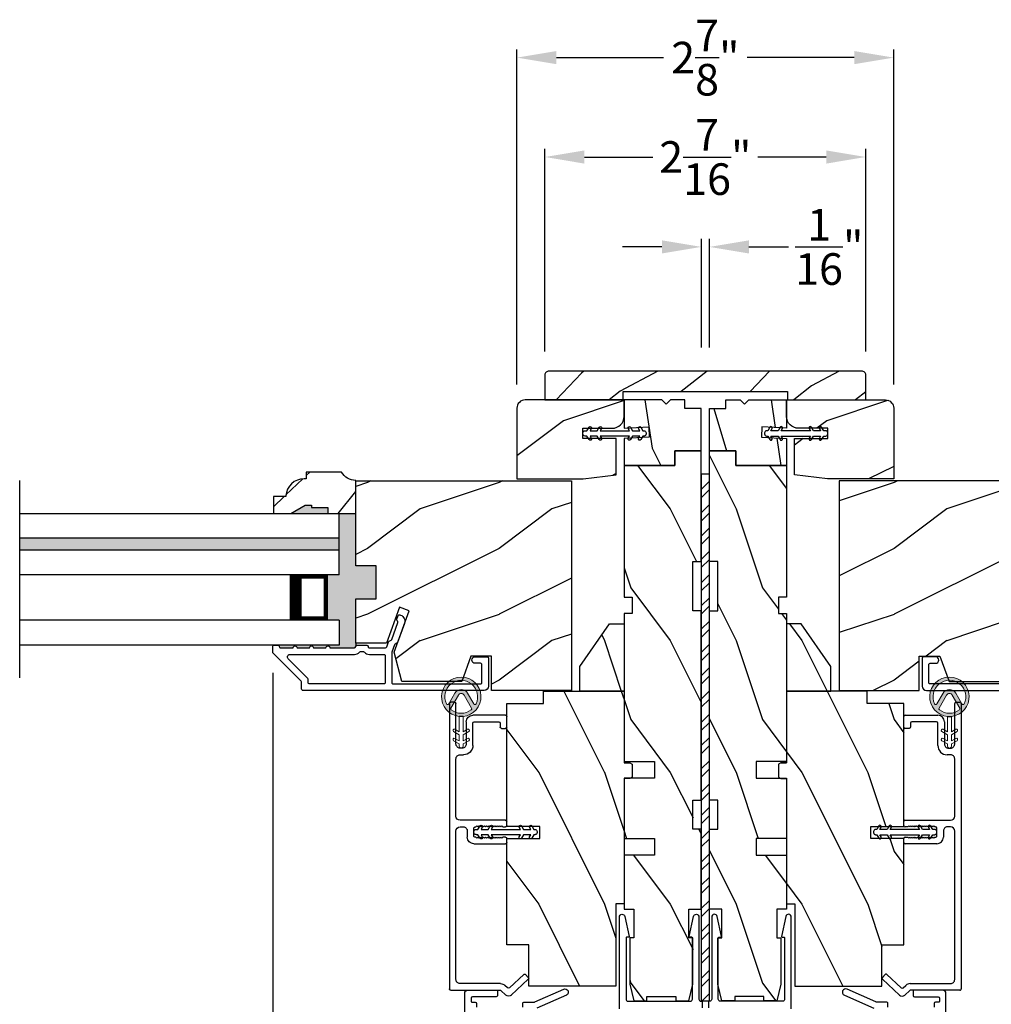
# Model space of a CAD drawing. Extents: x 0 to 68, y 0 to 44.
# Drawn here: x 53.4 to 60.7, y 27.7 to 35.2 of the extents above; entities that cross this region are included whole.
import ezdxf

# ---------------------------------------------------------------- set-up
doc = ezdxf.new("R2010")
doc.units = 0
doc.header["$LTSCALE"] = 2
doc.header["$MEASUREMENT"] = 0
doc.header["$PDMODE"] = 3
doc.layers.get('0').update_dxf_attribs({"linetype": 'CONTINUOUS'})
doc.layers.get('DEFPOINTS').update_dxf_attribs({"color": 3, "linetype": 'CONTINUOUS'})
doc.styles.get("Standard").update_dxf_attribs({"font": 'arial.ttf'})
doc.dimstyles.get("Standard").update_dxf_attribs({"dimtxt": 0.24, "dimasz": 0.3, "dimexe": 0.0625, "dimexo": 0.18, "dimgap": 0.09, "dimtad": 0, "dimdec": 4, "dimzin": 0, "dimdsep": 46, "dimlunit": 4, "dimtxsty": 'STANDARD', "dimcen": 0, "dimadec": 5, "dimazin": 0, "dimtfac": 1, "dimtdec": 4, "dimtofl": 0, "dimtmove": 2, "dimatfit": 3, "dimfxl": 1, "dimtolj": 1, "dimtzin": 0, "dimarcsym": 0})
pattern_1 = [(296.8699, (-0.91535, -43.98244), (-1.4486711, 3.30171955), [0.5, -4.5]), (286.5651, (-0.5157, -43.44364), (0.811161, -1.1584553), [1.118034, -1.118034]), (278.4349, (-0.0233, -43.53047), (0.6375097, -2.1432638), [0.632456, -2.529822])]
pattern_2 = [(216.8699, (-101.51157, 319.11927), (2.99999992, 2.00000012), [0.5, -4.5]), (206.5651, (-100.91157, 318.81927), (-0.99999916, -1.0000013), [1.118034, -1.118034]), (198.4349, (-100.91157, 318.31927), (-2.00000043, -0.9999984), [0.632456, -2.529822])]
pattern_3 = [(306.8699, (-1, -44.15), (-2.00000012, 2.9999999), [0.5, -4.5]), (296.5651, (-0.7, -43.55), (1.0000013, -0.9999992), [1.118034, -1.118034]), (288.4349, (-0.2, -43.55), (0.9999984, -2.0000004), [0.632456, -2.529822])]
pattern_4 = [(216.8699, (0.4, -43.55), (2.9999999, 2.00000012), [0.5, -4.5]), (206.5651, (1, -43.85), (-0.9999992, -1.0000013), [1.118034, -1.118034]), (198.4349, (1, -44.35), (-2.0000004, -0.9999984), [0.632456, -2.529822])]

# ---------------------------------------------------------------- blocks, each defined once
blk = doc.blocks.new('A$C3CD33450')
for p, q in [((0.0082, 0.4704), (0.128, 0.5989)), ((0.1421, 0.5994), (0.1641, 0.5789)), ((0.1646, 0.5648), (0.0631, 0.4559)), ((0.0429, 0.3906), (0.0082, 0.4278)), ((0.0456, 0.01), (0.0456, 0.3838)), ((0.0631, 0.4423), (0.0822, 0.4218)), ((0.0956, 0.3877), (0.0956, 0.0812)), ((1.1574, 0.186), (1.1574, 0.426)), ((1.1674, 0.436), (1.1974, 0.436)), ((1.2074, 0.4047), (1.2002, 0.3975)), ((1.2002, 0.3975), (1.2074, 0.3902)), ((1.2074, 0.3902), (1.2002, 0.383)), ((1.2002, 0.383), (1.2074, 0.3757)), ((1.2074, 0.3757), (1.2002, 0.3684)), ((1.2074, 0.426), (1.2074, 0.4047)), ((1.2854, 0.4047), (1.2854, 0.426)), ((1.2927, 0.3975), (1.2854, 0.4047)), ((1.2854, 0.3902), (1.2927, 0.3975)), ((1.2927, 0.383), (1.2854, 0.3902)), ((1.2854, 0.3757), (1.2927, 0.383)), ((1.2927, 0.3684), (1.2854, 0.3757)), ((1.2954, 0.436), (1.3254, 0.436)), ((1.3354, 0.426), (1.3354, 0.0812)), ((2.0336, 0.396), (2.0336, 0.426)), ((2.0436, 0.436), (2.1234, 0.436)), ((2.0734, 0.386), (2.0436, 0.386)), ((2.0834, 0.1881), (2.0834, 0.376)), ((2.1334, 0.426), (2.1334, 0.1781)), ((1.2002, 0.3684), (1.2074, 0.3612)), ((1.2074, 0.3612), (1.2002, 0.3539)), ((1.2002, 0.3539), (1.2074, 0.3466)), ((1.2074, 0.3466), (1.2002, 0.3394)), ((1.2002, 0.3394), (1.2074, 0.3321)), ((1.2074, 0.3321), (1.2002, 0.3248)), ((1.2002, 0.3248), (1.2074, 0.3176)), ((1.2074, 0.3176), (1.2002, 0.3103)), ((1.2002, 0.3103), (1.2074, 0.303)), ((1.2074, 0.303), (1.2002, 0.2958)), ((1.2854, 0.3612), (1.2927, 0.3684)), ((1.2927, 0.3539), (1.2854, 0.3612)), ((1.2854, 0.3466), (1.2927, 0.3539)), ((1.2927, 0.3394), (1.2854, 0.3466)), ((1.2854, 0.3321), (1.2927, 0.3394)), ((1.2927, 0.3248), (1.2854, 0.3321)), ((1.2854, 0.3176), (1.2927, 0.3248)), ((1.2927, 0.3103), (1.2854, 0.3176)), ((1.2854, 0.303), (1.2927, 0.3103)), ((1.2927, 0.2958), (1.2854, 0.303)), ((1.2002, 0.2958), (1.2074, 0.2885)), ((1.2074, 0.2885), (1.2002, 0.2812)), ((1.2002, 0.2812), (1.2074, 0.274)), ((1.2074, 0.274), (1.2002, 0.2667)), ((1.2002, 0.2667), (1.2074, 0.2595)), ((1.2074, 0.2595), (1.2002, 0.2522)), ((1.2002, 0.2522), (1.2074, 0.2449)), ((1.2074, 0.2449), (1.2002, 0.2377)), ((1.2002, 0.2377), (1.2074, 0.2304)), ((1.2074, 0.2304), (1.2002, 0.2231)), ((1.2854, 0.2885), (1.2927, 0.2958)), ((1.2927, 0.2812), (1.2854, 0.2885)), ((1.2854, 0.274), (1.2927, 0.2812)), ((1.2927, 0.2667), (1.2854, 0.274)), ((1.2854, 0.2595), (1.2927, 0.2667)), ((1.2927, 0.2522), (1.2854, 0.2595)), ((1.2854, 0.2449), (1.2927, 0.2522)), ((1.2927, 0.2377), (1.2854, 0.2449)), ((1.2854, 0.2304), (1.2927, 0.2377)), ((1.2927, 0.2231), (1.2854, 0.2304)), ((1.2002, 0.2231), (1.2074, 0.2159)), ((1.2074, 0.2159), (1.2002, 0.2086)), ((1.2002, 0.2086), (1.2074, 0.2013)), ((1.2074, 0.2013), (1.2074, 0.196)), ((1.2174, 0.186), (1.2754, 0.186)), ((1.2854, 0.2159), (1.2927, 0.2231)), ((1.2927, 0.2086), (1.2854, 0.2159)), ((1.2854, 0.2013), (1.2927, 0.2086)), ((1.2854, 0.196), (1.2854, 0.2013)), ((1.9044, 0.1781), (2.0734, 0.1781)), ((1.2544, 0.136), (1.2074, 0.136)), ((1.2854, 0.0812), (1.2854, 0.105)), ((1.8334, 0.0812), (1.8334, 0.1071)), ((1.8834, 0.0969), (1.8834, 0.0812)), ((2.0834, 0.1281), (1.9147, 0.1281)), ((0.1269, 0.05), (1.2542, 0.05)), ((1.3667, 0.05), (1.8022, 0.05)), ((1.9147, 0.05), (2.2234, 0.05)), ((2.2334, 0.04), (2.2334, 0.01)), ((2.2234, 0), (0.0556, 0))]:
    blk.add_line(p, q)
for centre, radius, start, end in [((0.1353, 0.5921), 0.01, 47.00675, 136.99653), ((0.1572, 0.5716), 0.01, 316.99852, 47.00017), ((0.0311, 0.4491), 0.0313, 137.00048, 222.99952), ((0.0704, 0.4491), 0.01, 137.00179, 222.99821), ((0.0356, 0.3838), 0.01, 0.00086, 42.99735), ((0.0456, 0.3877), 0.05, 0.00085, 43.00011), ((1.1674, 0.426), 0.01, 90.00393, 179.99607), ((1.1974, 0.426), 0.01, 0.00393, 89.99607), ((1.2954, 0.426), 0.01, 90.00155, 180.00181), ((1.3254, 0.426), 0.01, 0.00393, 89.99607), ((2.0436, 0.426), 0.01, 90.00393, 179.99607), ((2.0436, 0.396), 0.01, 180.00155, 270.00181), ((2.0734, 0.376), 0.01, 0.00393, 89.99607), ((2.1234, 0.426), 0.01, 0.00393, 89.99607), ((1.2074, 0.186), 0.05, 179.99953, 270.00114), ((1.2174, 0.196), 0.01, 179.99581, 270.00419), ((1.2754, 0.196), 0.01, 269.99819, 359.99845), ((1.9044, 0.1071), 0.071, 90.00016, 179.99937), ((2.0734, 0.1881), 0.01, 270.00393, 359.99607), ((2.0834, 0.1781), 0.05, 270.00068, 359.99932), ((0.1269, 0.0812), 0.0312, 179.99877, 270.00016), ((1.2542, 0.0812), 0.0313, 270.0006, 359.9994), ((1.2544, 0.105), 0.031, 359.99977, 90.00023), ((1.3667, 0.0812), 0.0313, 180.0006, 269.9994), ((1.8022, 0.0812), 0.0312, 269.99984, 0.00123), ((1.9147, 0.0969), 0.0312, 89.99984, 180.00123), ((1.9147, 0.0812), 0.0312, 179.99877, 270.00016), ((0.0556, 0.01), 0.01, 180.00155, 270.00181), ((2.2234, 0.04), 0.01, 0.00393, 89.99607), ((2.2234, 0.01), 0.01, 269.99819, 359.99845)]:
    blk.add_arc(centre, radius, start, end)
blk = doc.blocks.new('A$C12FE3A8C')
for p, q in [((0.0319, 0.4552), (0.0049, 0.4396)), ((0.0319, 0.4644), (0.0319, 0.4552)), ((0.0563, 0.48), (0.0476, 0.48)), ((0.0719, 0.4552), (0.0719, 0.4644)), ((0.0989, 0.4396), (0.0719, 0.4552)), ((0.0319, 0.3775), (0.0049, 0.3619)), ((0.0149, 0.4222), (0.0319, 0.4321)), ((0.0319, 0.4321), (0.0319, 0.3775)), ((0.0719, 0.3775), (0.0719, 0.4321)), ((0.0719, 0.4321), (0.0889, 0.4222)), ((0.0989, 0.3619), (0.0719, 0.3775)), ((0.0149, 0.3446), (0.0319, 0.3544)), ((0.0319, 0.3544), (0.0319, 0.1315)), ((0.0719, 0.1315), (0.0719, 0.3544)), ((0.0719, 0.3544), (0.0889, 0.3446)), ((0.0049, 0.124), (0.0319, 0.1084)), ((0.0319, 0.1315), (0.0149, 0.1413)), ((0.0319, 0.1084), (0.0319, 0.0538)), ((0.0889, 0.1413), (0.0719, 0.1315)), ((0.0719, 0.1084), (0.0989, 0.124)), ((0.0719, 0.0538), (0.0719, 0.1084)), ((0.0049, 0.0463), (0.0319, 0.0307)), ((0.0319, 0.0538), (0.0149, 0.0636)), ((0.0319, 0.0307), (0.0319, 0.0156)), ((0.0476, 0), (0.0563, 0)), ((0.0889, 0.0636), (0.0719, 0.0538)), ((0.0719, 0.0307), (0.0989, 0.0463)), ((0.0719, 0.0156), (0.0719, 0.0307))]:
    blk.add_line(p, q)
for centre, radius, start, end in [((0.0476, 0.4644), 0.0156, 89.99693, 179.99877), ((0.0563, 0.4644), 0.0156, 359.9994, 90.00383), ((0.0099, 0.4309), 0.01, 120.00026, 299.99919), ((0.0939, 0.4309), 0.01, 240.00226, 59.99829), ((0.0099, 0.3532), 0.01, 119.9969, 300.00255), ((0.0939, 0.3532), 0.01, 239.9989, 60.00165), ((0.0099, 0.1326), 0.01, 59.99745, 240.0031), ((0.0939, 0.1326), 0.01, 299.99835, 120.0011), ((0.0099, 0.0549), 0.01, 60.00081, 239.99974), ((0.0476, 0.0156), 0.0156, 179.99693, 270.00307), ((0.0563, 0.0156), 0.0156, 269.99617, 0.00491), ((0.0939, 0.0549), 0.01, 300.00171, 119.99774)]:
    blk.add_arc(centre, radius, start, end)
blk = doc.blocks.new('A$C3CCB582D')
h = blk.add_hatch(color=256)
h.dxf.hatch_style = 1
h.paths.add_polyline_path([(0.1349, 0.2409, 0.057526), (0.1649, 0.2409, 19.939839)])
h.paths.add_polyline_path([(0.0735, 0.2911, 0.340928), (0.2262, 0.2913, 0.375619), (0.2287, 0.3042), (0.1716, 0.4028, 0.577349), (0.1278, 0.4027), (0.071, 0.304, 0.375621)], flags=16)
h.paths.add_polyline_path([(0.0371, 0.3361, -1.588653), (0.2624, 0.3361, -0.603495), (0.2447, 0.3354), (0.1973, 0.4176, 0.577342), (0.1021, 0.4175), (0.0548, 0.3354, -0.603495)], flags=16)
at = {"color": 7, "linetype": 'Continuous', "lineweight": 15}
for p, q in [((0.1021, 0.4175), (0.0548, 0.3354)), ((0.071, 0.304), (0.1278, 0.4027)), ((0.1716, 0.4027), (0.2287, 0.3042)), ((0.2447, 0.3354), (0.1973, 0.4176)), ((0.135, 0.1251), (0.1349, 0.2409)), ((0.1649, 0.2409), (0.165, 0.1251)), ((0.1351, 0.102), (0.0925, 0.1265)), ((0.1025, 0.1438), (0.135, 0.1251)), ((0.1351, 0.0551), (0.1351, 0.102)), ((0.165, 0.1251), (0.1975, 0.1439)), ((0.2075, 0.1266), (0.1651, 0.102)), ((0.1651, 0.102), (0.1651, 0.0551)), ((0.1352, 0.032), (0.0926, 0.0565)), ((0.1026, 0.0738), (0.1351, 0.0551)), ((0.1352, 0.015), (0.1352, 0.032)), ((0.1651, 0.0551), (0.1976, 0.0739)), ((0.2076, 0.0566), (0.1652, 0.032)), ((0.1652, 0.032), (0.1652, 0.015))]:
    blk.add_line(p, q, dxfattribs=at)
for centre, radius, start, end in [((0.1497, 0.3901), 0.1499, 275.80704, 264.32293), ((0.1497, 0.3901), 0.1249, 334.50793, 205.62211), ((0.1497, 0.3901), 0.055, 30.06652, 150.06333), ((0.1497, 0.3901), 0.0253, 30.06152, 150.06734), ((0.0461, 0.3404), 0.01, 205.62382, 330.06693), ((0.0796, 0.299), 0.01, 150.06627, 232.41317), ((0.2201, 0.2992), 0.01, 307.7132, 30.06768), ((0.2534, 0.3404), 0.01, 209.93307, 334.37618), ((0.1497, 0.3901), 0.1249, 232.41394, 307.71644), ((0.0975, 0.1351), 0.01, 60.06686, 240.06446), ((0.0976, 0.0651), 0.01, 60.06686, 240.06446), ((0.2025, 0.1353), 0.01, 300.06687, 120.06078), ((0.2026, 0.0653), 0.01, 300.06733, 120.06369), ((0.1502, 0.015), 0.015, 180.06377, 0.0662)]:
    blk.add_arc(centre, radius, start, end, dxfattribs=at)
blk.add_arc((0.1498, 0.3708), 0.1308, 263.48025, 276.64972)
blk = doc.blocks.new('A$C66C92275')
h = blk.add_hatch()
h.set_pattern_fill('WOOD2', color=256, scale=0.65, angle=205, style=0)
h.set_pattern_definition([(118.1301, (5.28068, -41.21164), (1.21789636, -2.0023058), [0.325, -2.925]), (128.4349, (5.71655, -41.19973), (-0.3143973, 0.8638025), [0.726722, -0.726722]), (136.5651, (5.8539, -40.90518), (-0.9034989, 1.138503), [0.411096, -1.644384])])
edge = h.paths.add_edge_path()
edge.add_line((0, 2), (0, 1.4065))
edge.add_line((0, 1.4065), (0.063, 1.4065))
edge.add_line((0.063, 1.4065), (0.063, 0.156))
edge.add_line((0.063, 0.156), (0, 0.156))
edge.add_line((0, 0.156), (0, -0.4375))
edge.add_line((0, -0.4375), (0.189, -0.4375))
edge.add_arc((0.189, -0.4075), 0.03, 270, 360)
edge.add_line((0.219, -0.4075), (0.219, 1.97))
edge.add_arc((0.189, 1.97), 0.03, 0, 90)
edge.add_line((0.189, 2), (0, 2))
at = {"color": 7, "linetype": 'Continuous'}
blk.add_lwpolyline([(0, 2), (0, 1.4065), (0.063, 1.4065), (0.063, 0.156), (0, 0.156), (0, -0.4375), (0.189, -0.4375, 0.414214), (0.219, -0.4075), (0.219, 1.97, 0.414214), (0.189, 2)], format="xyb", close=True, dxfattribs=at)
blk = doc.blocks.new('*D302')
at = {"color": 0, "lineweight": -2, "transparency": 16777216}
for p, q in [((58.5374, 32.6785), (58.5374, 33.504)), ((58.5989, 32.6785), (58.5989, 33.504)), ((58.2374, 33.4415), (57.9374, 33.4415)), ((58.8989, 33.4415), (59.1989, 33.4415))]:
    blk.add_line(p, q, dxfattribs=at)
at = {"color": 0, "transparency": 16777216}
for points in [[(58.2374, 33.4915), (58.2374, 33.3915), (58.5374, 33.4415)], [(58.8989, 33.4915), (58.8989, 33.3915), (58.5989, 33.4415)]]:
    blk.add_solid(points, dxfattribs=at)
at = {"layer": 'DEFPOINTS', "color": 0, "transparency": 16777216}
for p in [(58.5989, 33.4415), (58.5374, 32.4985), (58.5989, 32.4985)]:
    blk.add_point(p, dxfattribs=at)
at = {"color": 0, "transparency": 16777216, "insert": (59.5091, 33.4415), "char_height": 0.24, "attachment_point": 5}
blk.add_mtext('\\A1;{\\H1x;\\S1/16;}"', dxfattribs=at)
blk = doc.blocks.new('*D324')
at = {"color": 0, "lineweight": -2, "transparency": 16777216}
for p, q in [((57.1364, 32.397), (57.1364, 34.9413)), ((59.9989, 32.397), (59.9989, 34.9413)), ((57.4364, 34.8788), (58.2506, 34.8788)), ((59.6989, 34.8788), (58.8847, 34.8788))]:
    blk.add_line(p, q, dxfattribs=at)
at = {"color": 0, "transparency": 16777216}
for points in [[(57.4364, 34.9288), (57.4364, 34.8288), (57.1364, 34.8788)], [(59.6989, 34.9288), (59.6989, 34.8288), (59.9989, 34.8788)]]:
    blk.add_solid(points, dxfattribs=at)
at = {"layer": 'DEFPOINTS', "color": 0, "transparency": 16777216}
for p in [(59.9989, 34.8788), (57.1364, 32.217), (59.9989, 32.217)]:
    blk.add_point(p, dxfattribs=at)
at = {"color": 0, "transparency": 16777216, "insert": (58.5677, 34.8788), "char_height": 0.24, "attachment_point": 5}
blk.add_mtext('\\A1;2{\\H1x;\\S7/8;}"', dxfattribs=at)
blk = doc.blocks.new('*D325')
at = {"color": 0, "lineweight": -2, "transparency": 16777216}
for p, q in [((57.3489, 32.6485), (57.3489, 34.1866)), ((59.7864, 32.6485), (59.7864, 34.1866)), ((57.6489, 34.1241), (58.1692, 34.1241)), ((59.4864, 34.1241), (58.9662, 34.1241))]:
    blk.add_line(p, q, dxfattribs=at)
at = {"color": 0, "transparency": 16777216}
for points in [[(57.6489, 34.1741), (57.6489, 34.0741), (57.3489, 34.1241)], [(59.4864, 34.1741), (59.4864, 34.0741), (59.7864, 34.1241)]]:
    blk.add_solid(points, dxfattribs=at)
at = {"layer": 'DEFPOINTS', "color": 0, "transparency": 16777216}
for p in [(59.7864, 34.1241), (57.3489, 32.4685), (59.7864, 32.4685)]:
    blk.add_point(p, dxfattribs=at)
at = {"color": 0, "transparency": 16777216, "insert": (58.5677, 34.1241), "char_height": 0.24, "attachment_point": 5}
blk.add_mtext('\\A1;2{\\H1x;\\S7/16;}"', dxfattribs=at)
blk = doc.blocks.new('*D304')
at = {"color": 0, "lineweight": -2, "transparency": 16777216}
for p, q in [((55.2808, 30.2063), (55.2808, 25.263)), ((61.8545, 30.2063), (61.8545, 25.263)), ((55.5808, 25.3255), (58.1706, 25.3255)), ((61.5545, 25.3255), (58.9648, 25.3255))]:
    blk.add_line(p, q, dxfattribs=at)
at = {"color": 0, "transparency": 16777216}
for points in [[(55.5808, 25.3755), (55.5808, 25.2755), (55.2808, 25.3255)], [(61.5545, 25.3755), (61.5545, 25.2755), (61.8545, 25.3255)]]:
    blk.add_solid(points, dxfattribs=at)
at = {"layer": 'DEFPOINTS', "color": 0, "transparency": 16777216}
for p in [(55.2808, 30.3863), (61.8545, 30.3863), (61.8545, 25.3255)]:
    blk.add_point(p, dxfattribs=at)
at = {"color": 0, "transparency": 16777216, "insert": (58.5677, 25.3255), "char_height": 0.24, "attachment_point": 5}
blk.add_mtext('\\A1;6{\\H1x;\\S9/16;}"', dxfattribs=at)

msp = doc.modelspace()

# ---------------------------------------------------------------- hatches: boundary and pattern name
h = msp.add_hatch()
h.set_pattern_fill('WOOD2', color=256, style=0)
h.set_pattern_definition(pattern_2)
edge = h.paths.add_edge_path()
edge.add_arc((57.19893, 32.21697), 0.0625, 89.999763, 180.000506)
edge.add_line((57.13643, 32.21697), (57.13643, 31.67947))
edge.add_line((57.13643, 31.67947), (57.64043, 31.67947))
edge.add_line((57.64043, 31.67947), (57.89043, 31.71072))
edge.add_line((57.89043, 31.71072), (57.89043, 31.98647))
edge.add_line((57.89043, 31.98647), (57.63793, 31.98647))
edge.add_line((57.63793, 31.98647), (57.63793, 32.06447))
edge.add_line((57.63793, 32.06447), (57.86043, 32.06447))
edge.add_arc((57.86043, 32.15447), 0.09, 270.00032, 360.000053)
edge.add_line((57.95043, 32.15447), (57.95043, 32.27947))
edge.add_line((57.95043, 32.27947), (57.19893, 32.27947))
h = msp.add_hatch()
h.set_pattern_fill('WOOD2', color=256, angle=440)
h.set_pattern_definition(pattern_1)
h.paths.add_polyline_path([(58.41143, 32.27947), (58.41143, 32.21447), (58.53643, 32.21447), (58.53643, 31.89247), (58.33643, 31.89247), (58.33643, 31.78247), (57.95043, 31.78247), (57.95043, 31.98637), (58.14175, 31.99639), (58.13767, 32.07429), (57.95043, 32.06447), (57.95043, 32.27947), (58.23843, 32.27947), (58.27043, 32.24747), (58.30243, 32.27947)])
h = msp.add_hatch()
h.set_pattern_fill('WOOD2', color=256, angle=440)
h.set_pattern_definition(pattern_1)
h.paths.add_polyline_path([(58.72393, 32.27947), (58.72393, 32.21447), (58.59893, 32.21447), (58.59893, 31.89247), (58.79893, 31.89247), (58.79893, 31.78247), (59.18493, 31.78247), (59.18493, 31.98637), (58.9936, 31.99639), (58.99769, 32.07429), (59.18493, 32.06447), (59.18493, 32.27947), (58.89693, 32.27947), (58.86493, 32.24747), (58.83293, 32.27947)])
h = msp.add_hatch()
h.set_pattern_fill('WOOD2', color=256, style=0)
h.set_pattern_definition(pattern_2)
edge = h.paths.add_edge_path()
edge.add_line((59.24493, 31.71072), (59.24493, 31.98647))
edge.add_line((59.24493, 31.98647), (59.49743, 31.98647))
edge.add_line((59.49743, 31.98647), (59.49743, 32.06447))
edge.add_line((59.49743, 32.06447), (59.27493, 32.06447))
edge.add_arc((59.27493, 32.15447), 0.09, 179.999947, 269.99968, ccw=False)
edge.add_line((59.18493, 32.15447), (59.18493, 32.27947))
edge.add_line((59.18493, 32.27947), (59.93643, 32.27947))
edge.add_arc((59.93643, 32.21697), 0.0625, -0.000506, 90.000237, ccw=False)
edge.add_line((59.99893, 32.21697), (59.99893, 31.67947))
edge.add_line((59.99893, 31.67947), (59.49493, 31.67947))
edge.add_line((59.49493, 31.67947), (59.24493, 31.71072))
h = msp.add_hatch()
h.set_pattern_fill('WOOD2', color=256, angle=90, style=0)
h.set_pattern_definition(pattern_3)
h.paths.add_polyline_path([(58.53643, 31.89247), (58.53643, 31.05247), (58.47393, 31.05247), (58.47393, 30.67747), (58.53643, 30.67747), (58.53643, 29.23947), (58.47393, 29.23947), (58.47393, 29.02072), (58.53643, 29.02072), (58.53643, 28.41272), (58.44268, 28.41272), (58.44268, 28.19397), (58.47393, 28.19397), (58.47393, 27.84197), (58.44268, 27.71697), (58.34393, 27.71697), (58.34393, 27.74822), (58.12393, 27.74822), (58.12393, 27.71697), (58.02518, 27.71697), (57.99393, 27.84197), (57.99393, 28.19397), (58.02443, 28.19397), (58.02443, 28.41272), (57.95043, 28.41272), (57.95043, 28.82297), (58.18043, 28.82297), (58.18043, 28.94797), (57.95043, 28.94797), (57.95043, 29.40797), (58.18043, 29.40797), (58.18043, 29.53297), (57.95043, 29.53297), (57.95043, 30.65747), (58.01293, 30.65747), (58.01293, 30.78247), (57.95043, 30.78247), (57.95043, 31.78247), (58.33643, 31.78247), (58.33643, 31.89247)])
h = msp.add_hatch()
h.set_pattern_fill('WOOD2', color=256, angle=90, style=0)
h.set_pattern_definition(pattern_3)
h.paths.add_polyline_path([(58.59893, 31.89247), (58.59893, 31.05247), (58.66143, 31.05247), (58.66143, 30.67747), (58.59893, 30.67747), (58.59893, 29.23947), (58.66143, 29.23947), (58.66143, 29.02072), (58.59893, 29.02072), (58.59893, 28.41272), (58.69268, 28.41272), (58.69268, 28.19397), (58.66143, 28.19397), (58.66143, 27.84197), (58.69268, 27.71697), (58.79143, 27.71697), (58.79143, 27.74822), (59.01143, 27.74822), (59.01143, 27.71697), (59.11018, 27.71697), (59.14143, 27.84197), (59.14143, 28.19397), (59.11093, 28.19397), (59.11093, 28.41272), (59.18493, 28.41272), (59.18493, 28.82297), (58.95493, 28.82297), (58.95493, 28.94797), (59.18493, 28.94797), (59.18493, 29.40797), (58.95493, 29.40797), (58.95493, 29.53297), (59.18493, 29.53297), (59.18493, 30.65747), (59.12243, 30.65747), (59.12243, 30.78247), (59.18493, 30.78247), (59.18493, 31.78247), (58.79893, 31.78247), (58.79893, 31.89247)])
h = msp.add_hatch()
h.set_pattern_fill('WOOD2', color=256, angle=205, style=0)
h.set_pattern_definition([(61.8699, (-203.2786, 21.38163), (-1.87368671, -3.08047044), [0.5, -4.5]), (51.5651, (-203.94917, 21.39996), (0.4836882, 1.3289269), [1.118034, -1.118034]), (43.4349, (-204.16048, 21.8531), (1.3899984, 1.75154305), [0.632456, -2.529822])])
edge = h.paths.add_edge_path()
edge.add_line((55.70043, 31.46384), (55.70043, 31.41696))
edge.add_line((55.70043, 31.41696), (55.91143, 31.41696))
edge.add_line((55.91143, 31.41696), (55.91143, 31.66846))
edge.add_arc((55.91168, 31.79346), 0.125, 209.999864, 269.883885, ccw=False)
edge.add_line((55.80343, 31.73096), (55.53643, 31.73096))
edge.add_line((55.53643, 31.73096), (55.53643, 31.68096))
edge.add_line((55.53643, 31.68096), (55.52014, 31.68096))
edge.add_arc((55.52014, 31.54096), 0.14, 90, 175.780856)
edge.add_line((55.38052, 31.55126), (55.38052, 31.54596))
edge.add_line((55.38052, 31.54596), (55.28643, 31.54596))
edge.add_line((55.28643, 31.54596), (55.28643, 31.41696))
edge.add_line((55.28643, 31.41696), (55.41943, 31.41696))
edge.add_line((55.41943, 31.41696), (55.52768, 31.47946))
edge.add_line((55.52768, 31.47946), (55.57456, 31.47946))
edge.add_line((55.57456, 31.47946), (55.57456, 31.46384))
edge.add_line((55.57456, 31.46384), (55.70043, 31.46384))
h = msp.add_hatch()
h.set_pattern_fill('STEEL', color=256, angle=-180)
h.set_pattern_definition([(225, (279.4055, -94.0144), (0.08838835, -0.08838835), []), (225, (279.4055, -94.0769), (0.08838835, -0.08838835), [])])
h.paths.add_polyline_path([(58.59893, 31.71686), (58.53643, 31.71686), (58.53643, 27.71686), (58.59893, 27.71686)])
h = msp.add_hatch()
h.set_pattern_fill('WOOD2', color=256, style=0)
h.set_pattern_definition(pattern_4)
h.paths.add_polyline_path([(56.94268, 30.33447), (56.78643, 30.33447), (56.71655, 30.14247), (56.26298, 30.14247), (56.20343, 30.3647), (56.31755, 30.67825), (56.24414, 30.70497), (56.14496, 30.43247), (55.91143, 30.43247), (55.91143, 30.76847), (56.06768, 30.76847), (56.06768, 31.01847), (55.91143, 31.01847), (55.91143, 31.66447), (57.55043, 31.66447), (57.55043, 30.07247), (56.94268, 30.07247)])
h = msp.add_hatch()
h.set_pattern_fill('WOOD2', color=256, style=0)
h.set_pattern_definition(pattern_4)
h.paths.add_polyline_path([(60.19268, 30.33447), (60.34893, 30.33447), (60.41881, 30.14247), (60.87238, 30.14247), (60.93193, 30.3647), (60.81781, 30.67825), (60.89122, 30.70497), (60.9904, 30.43247), (61.22393, 30.43247), (61.22393, 30.76847), (61.06768, 30.76847), (61.06768, 31.01847), (61.22393, 31.01847), (61.22393, 31.66447), (59.58493, 31.66447), (59.58493, 30.07247), (60.19268, 30.07247)])
for points in [[(55.70043, 31.46384), (55.57456, 31.46384), (55.57456, 31.47946), (55.52768, 31.47946), (55.41943, 31.41696), (55.70043, 31.41696)], [(56.06768, 31.01847), (55.91143, 31.01847), (55.91143, 31.41696), (55.78643, 31.41696), (55.78643, 30.95196), (55.69714, 30.95196), (55.69714, 30.60597), (55.78643, 30.60597), (55.78643, 30.41847), (55.32085, 30.41847, -0.4142002), (55.33085, 30.40847), (55.33085, 30.40711, 0.4142305), (55.34085, 30.39711), (55.43585, 30.39711, -1), (55.46585, 30.39711), (55.56085, 30.39711, -1.0000196), (55.59085, 30.39711), (55.68585, 30.39711, -1), (55.71585, 30.39711), (55.90147, 30.39711, 0.3864447), (55.91143, 30.40616), (55.91143, 30.43247), (55.91143, 30.76847), (56.06768, 30.76847)], [(55.78643, 31.22946), (53.35878, 31.22946), (53.35878, 31.13946), (55.78643, 31.13946)]]:
    msp.add_hatch(color=256).paths.add_polyline_path(points)
h = msp.add_hatch()
h.set_pattern_fill('WOOD2', color=256, angle=90, style=0)
h.set_pattern_definition(pattern_3)
h.paths.add_polyline_path([(57.61343, 30.0689), (57.61343, 30.2564), (57.83925, 30.5789), (57.95043, 30.5789), (57.95043, 30.0689)])
h = msp.add_hatch()
h.set_pattern_fill('WOOD2', color=256, angle=90, style=0)
h.set_pattern_definition(pattern_3)
h.paths.add_polyline_path([(59.52193, 30.0689), (59.52193, 30.2564), (59.29611, 30.5789), (59.18493, 30.5789), (59.18493, 30.0689)])
h = msp.add_hatch()
h.set_pattern_fill('WOOD2', color=256, angle=90, style=0)
h.set_pattern_definition(pattern_3)
edge = h.paths.add_edge_path()
edge.add_line((57.99293, 29.5239), (57.95043, 29.5239))
edge.add_line((57.95043, 29.5239), (57.99343, 29.5239))
edge.add_line((57.99343, 29.5239), (58.01293, 29.51265))
edge.add_line((58.01293, 29.51265), (58.01293, 29.41516))
edge.add_line((58.01293, 29.41516), (57.99343, 29.4039))
edge.add_line((57.99343, 29.4039), (57.95043, 29.4039))
edge.add_line((57.95043, 29.4039), (57.95043, 28.4539))
edge.add_line((57.95043, 28.4539), (57.88793, 28.4539))
edge.add_line((57.88793, 28.4539), (57.88793, 27.8289))
edge.add_line((57.88793, 27.8289), (57.22643, 27.8289))
edge.add_line((57.22643, 27.8289), (57.22643, 28.1414))
edge.add_line((57.22643, 28.1414), (57.05943, 28.1414))
edge.add_line((57.05943, 28.1414), (57.05943, 28.94915))
edge.add_line((57.05943, 28.94915), (57.30943, 28.94915))
edge.add_line((57.30943, 28.94915), (57.30943, 29.03915))
edge.add_line((57.30943, 29.03915), (57.05943, 29.03915))
edge.add_line((57.05943, 29.03915), (57.05943, 29.97515))
edge.add_line((57.05943, 29.97515), (57.33723, 29.97515))
edge.add_line((57.33723, 29.97515), (57.33723, 30.0689))
edge.add_line((57.33723, 30.0689), (57.95043, 30.0689))
edge.add_line((57.95043, 30.0689), (57.95043, 29.5239))
h = msp.add_hatch()
h.set_pattern_fill('WOOD2', color=256, angle=90, style=0)
h.set_pattern_definition(pattern_3)
edge = h.paths.add_edge_path()
edge.add_line((59.14243, 29.5239), (59.18493, 29.5239))
edge.add_line((59.18493, 29.5239), (59.14193, 29.5239))
edge.add_line((59.14193, 29.5239), (59.12243, 29.51265))
edge.add_line((59.12243, 29.51265), (59.12243, 29.41516))
edge.add_line((59.12243, 29.41516), (59.14193, 29.4039))
edge.add_line((59.14193, 29.4039), (59.18493, 29.4039))
edge.add_line((59.18493, 29.4039), (59.18493, 28.4539))
edge.add_line((59.18493, 28.4539), (59.24743, 28.4539))
edge.add_line((59.24743, 28.4539), (59.24743, 27.8289))
edge.add_line((59.24743, 27.8289), (59.90893, 27.8289))
edge.add_line((59.90893, 27.8289), (59.90893, 28.1414))
edge.add_line((59.90893, 28.1414), (60.07593, 28.1414))
edge.add_line((60.07593, 28.1414), (60.07593, 28.94915))
edge.add_line((60.07593, 28.94915), (59.82593, 28.94915))
edge.add_line((59.82593, 28.94915), (59.82593, 29.03915))
edge.add_line((59.82593, 29.03915), (60.07593, 29.03915))
edge.add_line((60.07593, 29.03915), (60.07593, 29.97515))
edge.add_line((60.07593, 29.97515), (59.79813, 29.97515))
edge.add_line((59.79813, 29.97515), (59.79813, 30.0689))
edge.add_line((59.79813, 30.0689), (59.18493, 30.0689))
edge.add_line((59.18493, 30.0689), (59.18493, 29.5239))

# ---------------------------------------------------------------- linework, layer by layer
for p, q in [((53.35878, 30.16814), (53.35878, 31.6673)), ((53.35878, 31.41696), (55.78643, 31.41696)), ((55.78643, 30.95196), (55.78643, 31.41696)), ((55.78643, 31.22946), (53.35878, 31.22946)), ((55.78643, 31.13946), (53.35878, 31.13946)), ((55.78643, 30.95196), (53.35878, 30.95196)), ((55.41143, 30.95196), (55.69714, 30.95196)), ((55.69714, 30.60597), (55.69714, 30.95196)), ((55.78643, 30.60597), (53.35878, 30.60597)), ((55.78643, 30.60597), (55.78643, 30.41847)), ((55.91143, 30.43247), (55.91143, 30.40616)), ((55.78643, 30.41847), (53.35878, 30.41847))]:
    msp.add_line(p, q)
for points in [[(57.19893, 32.27947, 0.4142174), (57.13643, 32.21697), (57.13643, 31.67947), (57.64043, 31.67947), (57.89043, 31.71072), (57.89043, 31.98647), (57.63793, 31.98647), (57.63793, 32.06447), (57.86043, 32.06447, 0.4142122), (57.95043, 32.15447), (57.95043, 32.27947)], [(59.24493, 31.71072), (59.24493, 31.98647), (59.49743, 31.98647), (59.49743, 32.06447), (59.27493, 32.06447, -0.4142122), (59.18493, 32.15447), (59.18493, 32.27947), (59.93643, 32.27947, -0.4142174), (59.99893, 32.21697), (59.99893, 31.67947), (59.49493, 31.67947)], [(55.70043, 31.46384), (55.70043, 31.41696), (55.91143, 31.41696), (55.91143, 31.66846, -0.2674069), (55.80343, 31.73096), (55.53643, 31.73096), (55.53643, 31.68096), (55.52014, 31.68096, 0.3928063), (55.38052, 31.55126), (55.38052, 31.54596), (55.28643, 31.54596), (55.28643, 31.41696), (55.41943, 31.41696), (55.52768, 31.47946), (55.57456, 31.47946), (55.57456, 31.46384)], [(56.12585, 30.12347), (55.56085, 30.12347, -0.414255), (55.55085, 30.13347), (55.55085, 30.15654, 0.1988745), (55.54792, 30.16361), (55.39856, 30.31297, -0.6681747), (55.4127, 30.34711), (55.90147, 30.34711, 0.2192201), (55.93947, 30.36461, -0.2192069), (55.94707, 30.36811), (55.96963, 30.36811, -0.2192656), (55.97723, 30.36461, 0.2192083), (56.01522, 30.34711), (56.12585, 30.34711, -0.4142378), (56.13585, 30.33711), (56.13585, 30.13347, -0.4142378)]]:
    msp.add_lwpolyline(points, format="xyb", close=True)
for points in [[(57.95043, 31.98637), (57.95043, 31.78247), (58.33643, 31.78247), (58.33643, 31.89247), (58.53643, 31.89247), (58.53643, 32.21447), (58.41143, 32.21447), (58.41143, 32.27947), (58.30243, 32.27947), (58.27043, 32.24747), (58.23843, 32.27947), (57.95043, 32.27947), (57.95043, 32.06447), (58.13767, 32.07429), (58.14175, 31.99639)], [(58.79893, 31.89247), (58.59893, 31.89247), (58.59893, 32.21447), (58.72393, 32.21447), (58.72393, 32.27947), (58.83293, 32.27947), (58.86493, 32.24747), (58.89693, 32.27947), (59.18493, 32.27947), (59.18493, 32.06447), (58.99769, 32.07429), (58.9936, 31.99639), (59.18493, 31.98637), (59.18493, 31.78247), (58.79893, 31.78247)], [(57.95043, 29.40797), (57.95043, 28.94797), (58.18043, 28.94797), (58.18043, 28.82297), (57.95043, 28.82297), (57.95043, 28.41272), (58.02443, 28.41272), (58.02443, 28.19397), (57.99393, 28.19397), (57.99393, 27.84197), (58.02518, 27.71697), (58.12393, 27.71697), (58.12393, 27.74822), (58.34393, 27.74822), (58.34393, 27.71697), (58.44268, 27.71697), (58.47393, 27.84197), (58.47393, 28.19397), (58.44268, 28.19397), (58.44268, 28.41272), (58.53643, 28.41272), (58.53643, 29.02072), (58.47393, 29.02072), (58.47393, 29.23947), (58.53643, 29.23947), (58.53643, 30.67747), (58.47393, 30.67747), (58.47393, 31.05247), (58.53643, 31.05247), (58.53643, 31.89247), (58.33643, 31.89247), (58.33643, 31.78247), (57.95043, 31.78247), (57.95043, 30.78247), (58.01293, 30.78247), (58.01293, 30.65747), (57.95043, 30.65747), (57.95043, 29.53297), (58.18043, 29.53297), (58.18043, 29.40797)], [(59.18493, 29.40797), (59.18493, 28.94797), (58.95493, 28.94797), (58.95493, 28.82297), (59.18493, 28.82297), (59.18493, 28.41272), (59.11093, 28.41272), (59.11093, 28.19397), (59.14143, 28.19397), (59.14143, 27.84197), (59.11018, 27.71697), (59.01143, 27.71697), (59.01143, 27.74822), (58.79143, 27.74822), (58.79143, 27.71697), (58.69268, 27.71697), (58.66143, 27.84197), (58.66143, 28.19397), (58.69268, 28.19397), (58.69268, 28.41272), (58.59893, 28.41272), (58.59893, 29.02072), (58.66143, 29.02072), (58.66143, 29.23947), (58.59893, 29.23947), (58.59893, 30.67747), (58.66143, 30.67747), (58.66143, 31.05247), (58.59893, 31.05247), (58.59893, 31.89247), (58.79893, 31.89247), (58.79893, 31.78247), (59.18493, 31.78247), (59.18493, 30.78247), (59.12243, 30.78247), (59.12243, 30.65747), (59.18493, 30.65747), (59.18493, 29.53297), (58.95493, 29.53297), (58.95493, 29.40797)], [(58.59893, 31.71686), (58.53643, 31.71686), (58.53643, 27.71686), (58.59893, 27.71686)], [(56.94268, 30.33447), (56.78643, 30.33447), (56.71655, 30.14247), (56.26298, 30.14247), (56.20343, 30.3647), (56.31755, 30.67825), (56.24414, 30.70497), (56.14496, 30.43247), (55.91143, 30.43247), (55.91143, 30.76847), (56.06768, 30.76847), (56.06768, 31.01847), (55.91143, 31.01847), (55.91143, 31.66447), (57.55043, 31.66447), (57.55043, 30.07247), (56.94268, 30.07247)], [(60.19268, 30.33447), (60.34893, 30.33447), (60.41881, 30.14247), (60.87238, 30.14247), (60.93193, 30.3647), (60.81781, 30.67825), (60.89122, 30.70497), (60.9904, 30.43247), (61.22393, 30.43247), (61.22393, 30.76847), (61.06768, 30.76847), (61.06768, 31.01847), (61.22393, 31.01847), (61.22393, 31.66447), (59.58493, 31.66447), (59.58493, 30.07247), (60.19268, 30.07247)], [(57.61343, 30.0689), (57.61343, 30.2564), (57.83925, 30.5789), (57.95043, 30.5789), (57.95043, 30.0689)], [(59.52193, 30.0689), (59.52193, 30.2564), (59.29611, 30.5789), (59.18493, 30.5789), (59.18493, 30.0689)]]:
    msp.add_lwpolyline(points, close=True)
for points, const_width in [([(55.45609, 30.95196), (55.45609, 30.60597)], 0.09), ([(55.69715, 30.93697), (55.4561, 30.93697)], 0.03), ([(55.68202, 30.93697), (55.68202, 30.62098)], 0.03), ([(55.69715, 30.62092), (55.4561, 30.62092)], 0.03)]:
    msp.add_lwpolyline(points, dxfattribs=dict(const_width=const_width))
for points in [[(55.50085, 30.08347), (55.50085, 30.13583, 0.1988726), (55.49792, 30.1429), (55.28378, 30.35704, -0.1988745), (55.28085, 30.36411), (55.28085, 30.40847, -0.4141911), (55.29085, 30.41847), (55.32085, 30.41847, -0.4141911), (55.33085, 30.40847), (55.33085, 30.40711, 0.4142305), (55.34085, 30.39711), (55.43585, 30.39711, -1), (55.46585, 30.39711), (55.56085, 30.39711, -1.0000196), (55.59085, 30.39711), (55.68585, 30.39711, -1), (55.71585, 30.39711), (55.90147, 30.39711, 0.414189), (55.91147, 30.40711), (55.91147, 30.40811, -0.4142378), (55.92147, 30.41811), (55.99522, 30.41811, -0.4141963), (56.00522, 30.40811), (56.00522, 30.40711, 0.4142305), (56.01522, 30.39711), (56.13782, 30.39711, 0.315281), (56.14722, 30.40369), (56.16161, 30.44322, -0.1989545), (56.16678, 30.44886), (56.17997, 30.45501, 0.1988414), (56.18514, 30.46066), (56.232, 30.58938, 0.4142311), (56.22602, 30.6022), (56.22964, 30.60089, -0.4142269), (56.22366, 30.6137), (56.23392, 30.64189, -0.4142137), (56.24674, 30.64787), (56.25252, 30.64577, -0.4142157), (56.2824, 30.58168), (56.22988, 30.43738, -0.1989032), (56.22471, 30.43174), (56.21152, 30.42559, 0.1989494), (56.20635, 30.41995), (56.18585, 30.36363), (56.18585, 30.13347, 0.4142378), (56.19585, 30.12347), (56.85985, 30.12347, 0.4142378), (56.86985, 30.13347), (56.86985, 30.26947, 0.4142378), (56.85985, 30.27947), (56.81985, 30.27947, -0.9999971), (56.81985, 30.32947), (56.90985, 30.32947, -0.4141963), (56.91985, 30.31947), (56.91985, 30.10472, -0.41421), (56.8886, 30.07347), (55.51085, 30.07347, -0.4142378), (55.50085, 30.08347)], [(60.93951, 30.12347), (60.27551, 30.12347, -0.4142378), (60.26551, 30.13347), (60.26551, 30.26947, -0.4142378), (60.27551, 30.27947), (60.31551, 30.27947, 0.9999971), (60.31551, 30.32947), (60.22551, 30.32947, 0.4141963), (60.21551, 30.31947), (60.21551, 30.10472, 0.41421), (60.24676, 30.07347), (61.62451, 30.07347, 0.4142378)], [(57.91506, 27.65547), (57.91506, 28.35307, -0.9003956), (57.9566, 28.35743), (57.98877, 28.20606, -0.4768851), (57.98388, 28.20002), (57.97006, 28.20002, 0.4142185), (57.96506, 28.19502), (57.96506, 27.7291, 0.414203), (57.98068, 27.71347), (58.45381, 27.71347, 0.414214), (58.46943, 27.7291), (58.46943, 28.19502, 0.4141355), (58.46443, 28.20002), (58.45061, 28.20002, -0.4769664), (58.44572, 28.20606), (58.47789, 28.35743, -0.9003985), (58.51943, 28.35307), (58.51943, 27.72947, 0.4142192), (58.53543, 27.71347), (58.54243, 27.71347), (58.54243, 27.66347, 0.4141838)], [(59.2203, 27.65547), (59.2203, 28.35307, 0.9003956), (59.17876, 28.35743), (59.14658, 28.20606, 0.4768851), (59.15148, 28.20002), (59.1653, 28.20002, -0.4142185), (59.1703, 28.19502), (59.1703, 27.7291, -0.414203), (59.15468, 27.71347), (58.68155, 27.71347, -0.414214), (58.66593, 27.7291), (58.66593, 28.19502, -0.4141355), (58.67093, 28.20002), (58.68475, 28.20002, 0.4769664), (58.68964, 28.20606), (58.65747, 28.35743, 0.9003985), (58.61593, 28.35307), (58.61593, 27.72947, -0.4142192), (58.59993, 27.71347), (58.59293, 27.71347), (58.59293, 27.66347, -0.4141838)], [(56.73943, 27.56747), (56.73943, 27.77247, -0.4142201), (56.76443, 27.79747), (56.97943, 27.79747, -0.4142253), (56.98943, 27.78747), (56.98943, 27.75747, -0.4142356), (56.97943, 27.74747), (56.79943, 27.74747, 0.4141838), (56.78943, 27.73747), (56.78943, 27.71047, 0.4141918), (56.79243, 27.70747), (56.81943, 27.70747, -0.4141942), (56.82943, 27.69747), (56.82943, 27.66747, -0.4141985)], [(57.18143, 27.66747), (57.18143, 27.69747, -0.4142356), (57.19143, 27.70747), (57.26721, 27.70747, 0.1044772), (57.27125, 27.70833), (57.49147, 27.80567, -1), (57.51169, 27.75994), (57.28739, 27.66079, 0.2968819)], [(59.95393, 27.66747), (59.95393, 27.69747, 0.4142356), (59.94393, 27.70747), (59.86815, 27.70747, -0.1044772), (59.86411, 27.70833), (59.64389, 27.80567, 1), (59.62367, 27.75994), (59.84797, 27.66079, -0.2968819)], [(60.39593, 27.56747), (60.39593, 27.77247, 0.4142201), (60.37093, 27.79747), (60.15593, 27.79747, 0.4142253), (60.14593, 27.78747), (60.14593, 27.75747, 0.4142356), (60.15593, 27.74747), (60.33593, 27.74747, -0.4141838), (60.34593, 27.73747), (60.34593, 27.71047, -0.4141918), (60.34293, 27.70747), (60.31593, 27.70747, 0.4141942), (60.30593, 27.69747), (60.30593, 27.66747, 0.4141985)]]:
    msp.add_lwpolyline(points, format="xyb")
for points in [[(57.99293, 29.5239), (57.95043, 29.5239), (57.99343, 29.5239), (58.01293, 29.51265), (58.01293, 29.41516), (57.99343, 29.4039), (57.95043, 29.4039), (57.95043, 28.4539), (57.88793, 28.4539), (57.88793, 27.8289), (57.22643, 27.8289), (57.22643, 28.1414), (57.05943, 28.1414), (57.05943, 28.94915), (57.30943, 28.94915), (57.30943, 29.03915), (57.05943, 29.03915), (57.05943, 29.97515), (57.33723, 29.97515), (57.33723, 30.0689), (57.95043, 30.0689), (57.95043, 29.5239)], [(59.14243, 29.5239), (59.18493, 29.5239), (59.14193, 29.5239), (59.12243, 29.51265), (59.12243, 29.41516), (59.14193, 29.4039), (59.18493, 29.4039), (59.18493, 28.4539), (59.24743, 28.4539), (59.24743, 27.8289), (59.90893, 27.8289), (59.90893, 28.1414), (60.07593, 28.1414), (60.07593, 28.94915), (59.82593, 28.94915), (59.82593, 29.03915), (60.07593, 29.03915), (60.07593, 29.97515), (59.79813, 29.97515), (59.79813, 30.0689), (59.18493, 30.0689), (59.18493, 29.5239)]]:
    msp.add_lwpolyline(points)

# ---------------------------------------------------------------- block references
at = {"rotation": 90}
for name, p in [('A$C66C92275', (59.34893, 32.27947)), ('A$C12FE3A8C', (59.49743, 31.97353)), ('A$C3CD33450', (60.51193, 27.75186)), ('A$C12FE3A8C', (60.32554, 28.94634))]:
    msp.add_blockref(name, p, dxfattribs=at)
at = {"xscale": -1, "rotation": 270}
for name, p in [('A$C12FE3A8C', (57.63793, 31.97353)), ('A$C3CD33450', (56.62343, 27.75186)), ('A$C12FE3A8C', (56.80981, 28.94634))]:
    msp.add_blockref(name, p, dxfattribs=at)
at = {"xscale": -1}
msp.add_blockref('A$C3CCB582D', (56.86305, 29.63528), dxfattribs=at)
msp.add_blockref('A$C3CCB582D', (60.27231, 29.63528))

# ---------------------------------------------------------------- dimensions: what is measured, and where the dimension line sits
for base, p1, p2, picture, middle in [((59.99893, 34.87882), (57.13643, 32.21697), (59.99893, 32.21697), '*D324', (58.56768, 34.87882)), ((59.78643, 34.12408), (57.34893, 32.46847), (59.78643, 32.46847), '*D325', (58.56768, 34.12408))]:
    dim = msp.add_linear_dim(base=base, p1=p1, p2=p2, dimstyle='STANDARD', override={"dimrnd": 0.0005, "dimpost": '\\X', "dimtdec": 3, "dimtmove": 0})
    dim.commit()
    dim.dimension.update_dxf_attribs({"geometry": picture, "text_midpoint": middle, "dimtype": 160})
for base, p1, p2, override, picture, middle in [((58.59895, 33.44147), (58.53743, 32.49847), (58.59895, 32.49847), {"dimrnd": 0.0005, "dimpost": '\\X', "dimtdec": 3, "dimtmove": 0}, '*D302', (59.50914, 33.44147)), ((61.85451, 25.32546), (55.28085, 30.38629), (61.85451, 30.38629), {"dimpost": '\\X'}, '*D304', (58.56768, 25.32546))]:
    dim = msp.add_linear_dim(base=base, p1=p1, p2=p2, dimstyle='STANDARD', override=override)
    dim.commit()
    dim.dimension.update_dxf_attribs({"geometry": picture, "text_midpoint": middle})

doc.saveas('drawing.dxf')
